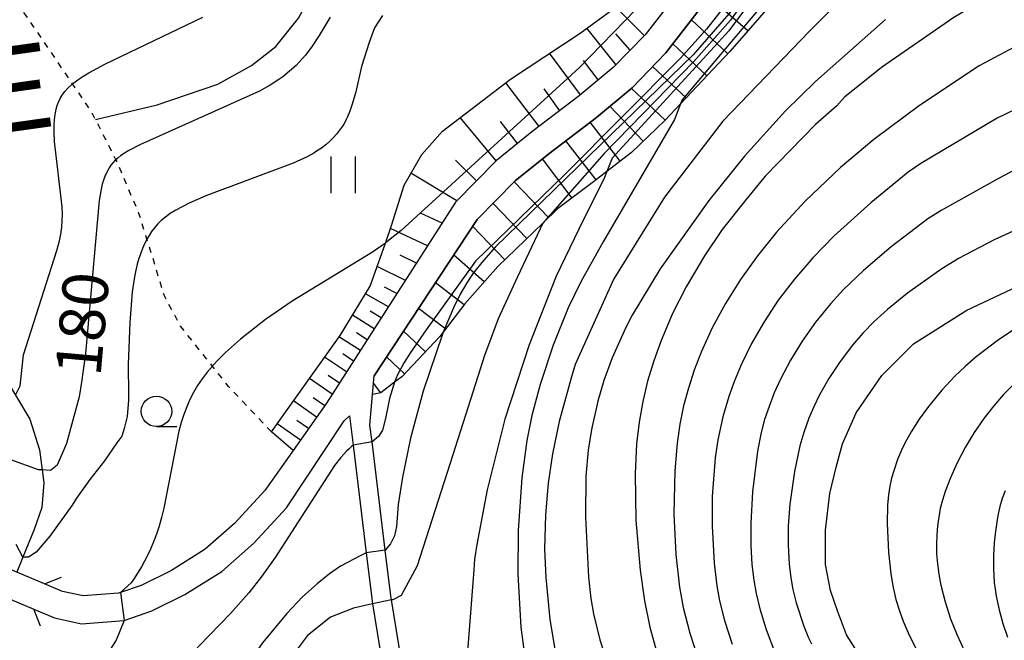
# Model space of a CAD drawing. Extents: x -18000 to -16000, y 88500 to 90000.
# Drawn here: x -17288 to -17207, y 88653 to 88704 of the extents above; entities that cross this region are included whole.
import ezdxf
from ezdxf.enums import TextEntityAlignment as Align

# ---------------------------------------------------------------- set-up
doc = ezdxf.new("R2010")
doc.units = 0
doc.linetypes.add('630100', pattern=[1, 0.5, -0.5])
for name, color, linetype in [('2101000', 7, 'Continuous'), ('2203000', 5, 'Continuous'), ('2203990', 5, 'Continuous'), ('5102000', 4, '510200'), ('6101110', 6, 'Continuous'), ('6101120', 6, 'Continuous'), ('6101990', 6, 'Continuous'), ('6301000', 3, '630100'), ('6302000', 3, 'Continuous'), ('6311000', 3, 'Continuous'), ('6331000', 3, 'Continuous'), ('7101000', 2, 'Continuous'), ('7101001', 8, 'Continuous'), ('7102000', 6, 'Continuous'), ('7102001', 8, 'Continuous'), ('7201110', 2, 'Continuous'), ('7201120', 2, 'Continuous'), ('7201990', 2, 'Continuous'), ('8151000', 4, 'Continuous')]:
    doc.layers.add(name, color=color, linetype=linetype)
doc.styles.add('@PlotAnnotation', font='@MS Gothic.ttf')
doc.styles.add('PlotAnnotation', font='MS Gothic.ttf')
doc.linetypes.add('510200', pattern='A,0,-0.375,[8,dmdr.shx,S=0.375,R=0,X=0,Y=0],-0.75,[8,dmdr.shx,S=0.375,R=180,X=0,Y=0],-0.375', length=1.5)

# ---------------------------------------------------------------- blocks, each defined once
blk = doc.blocks.new('631100')
at = {"layer": '6311000'}
for points in [[(-0.4, 0.6), (-0.4, -0.6)], [(0.4, 0.6), (0.4, -0.6)]]:
    blk.add_lwpolyline(points, dxfattribs=at)
blk = doc.blocks.new('633100')
at = {"layer": '6331000'}
blk.add_lwpolyline([(0, -0.5), (0.67, -0.5)], dxfattribs=at)
blk.add_circle((0, 0), 0.5, dxfattribs=at)

msp = doc.modelspace()

# ---------------------------------------------------------------- linework, layer by layer
at = {"layer": '2101000', "flags": 128}
for points in [[(-17206.33, 88739.84), (-17208.63, 88738.49), (-17210.3, 88737.27), (-17212.12, 88735.32), (-17214.87, 88731.66), (-17225.79, 88714.49), (-17231.6, 88705.52), (-17234.8, 88701.37), (-17237.59, 88698.5), (-17240.5, 88696.06), (-17244.43, 88693.07), (-17247.19, 88690.84), (-17250.3, 88687.66), (-17258.78, 88674.82)], [(-17233.45, 88706.83), (-17236.52, 88702.86), (-17239.14, 88700.16), (-17241.92, 88697.83), (-17245.83, 88694.86), (-17248.72, 88692.52), (-17252.08, 88689.09), (-17262.7, 88672.55), (-17265.44, 88668.66), (-17267.76, 88665.38), (-17270.26, 88662.66), (-17272.66, 88660.55), (-17275.44, 88658.81), (-17277.93, 88657.58), (-17279.62, 88656.99), (-17279.78, 88656.93), (-17282.68, 88656.72), (-17284.37, 88657.07), (-17285.85, 88657.7), (-17288.13, 88658.67)], [(-17266.45, 88592.3), (-17265.91, 88593.87), (-17264.38, 88598.46), (-17263.47, 88601.2), (-17263.21, 88602.24), (-17262.16, 88606.48), (-17261.61, 88608.87), (-17259.53, 88617.85), (-17258.78, 88620.58), (-17256.91, 88627.41), (-17256.12, 88630.78), (-17255.56, 88635.26), (-17255.53, 88635.88), (-17255.29, 88640.87), (-17255.45, 88644.08), (-17256.15, 88648.97), (-17256.34, 88650.17), (-17257.34, 88656.38), (-17257.4, 88656.73), (-17257.86, 88660.47), (-17258.95, 88669.39), (-17259.12, 88670.75), (-17258.91, 88673.27), (-17258.78, 88674.82)], [(-17289.21, 88656.66), (-17286.74, 88655.62), (-17285.05, 88654.9), (-17282.83, 88654.43), (-17279.32, 88654.69), (-17277.04, 88655.49), (-17274.33, 88656.83), (-17271.3, 88658.72), (-17268.67, 88661.04), (-17265.97, 88663.97), (-17261.23, 88671.11), (-17260.81, 88671.51)], [(-17260.81, 88671.51), (-17260.51, 88669.1), (-17259.43, 88660.25), (-17258.97, 88656.5), (-17258.9, 88656.07), (-17257.89, 88649.84), (-17257.72, 88648.73), (-17257.03, 88643.93), (-17256.87, 88640.87), (-17257.12, 88635.89), (-17257.14, 88635.4), (-17257.69, 88631.06), (-17258.45, 88627.8), (-17260.34, 88620.87), (-17261.06, 88618.24), (-17263.17, 88609.17), (-17263.71, 88606.85), (-17264.75, 88602.62), (-17264.99, 88601.64), (-17265.89, 88598.95), (-17267.42, 88594.38), (-17267.96, 88592.77), (-17270.28, 88586), (-17271.13, 88583.5)]]:
    msp.add_lwpolyline(points, dxfattribs=at)
at = {"layer": '2203000', "flags": 128}
for points in [[(-17285.85, 88657.7), (-17288.13, 88658.67), (-17289.88, 88659.42)], [(-17290.77, 88657.33), (-17289.21, 88656.66), (-17286.74, 88655.62)]]:
    msp.add_lwpolyline(points, dxfattribs=at)
at = {"layer": '2203990', "flags": 128}
for points in [[(-17285.85, 88657.7), (-17284.46, 88658.26)], [(-17286.18, 88654.23), (-17286.74, 88655.62)]]:
    msp.add_lwpolyline(points, dxfattribs=at)
at = {"layer": '5102000', "flags": 128}
msp.add_lwpolyline([(-17293.73, 88685.5), (-17292.8, 88681.73), (-17291.54, 88678.84), (-17289.74, 88675.72), (-17288.24, 88673.22), (-17287.06, 88671.25), (-17286.27, 88668.73), (-17286.06, 88667.07), (-17285.93, 88666.02), (-17286.08, 88663.99), (-17286.72, 88662.17), (-17287.64, 88659.89), (-17288.13, 88658.67)], dxfattribs=at)
at = {"layer": '6101110', "flags": 128}
msp.add_lwpolyline([(-17210.82, 88739.69), (-17211.81, 88738.97), (-17213.86, 88736.78), (-17216.74, 88732.95), (-17227.7, 88715.72), (-17233.45, 88706.83), (-17236.52, 88702.86), (-17239.14, 88700.16), (-17241.92, 88697.83), (-17245.83, 88694.86), (-17248.72, 88692.52), (-17252.08, 88689.09), (-17262.7, 88672.55), (-17265.44, 88668.66)], dxfattribs=at)
at = {"layer": '6101120', "flags": 128}
msp.add_lwpolyline([(-17265.44, 88668.66), (-17267.21, 88670.2), (-17261.58, 88678.14), (-17259.1, 88682.17), (-17257.85, 88685.73), (-17257.35, 88687.17), (-17256.31, 88690.49), (-17254.86, 88693.02), (-17253.16, 88694.93), (-17247.58, 88699.21), (-17241.85, 88702.99), (-17239.11, 88705), (-17236.68, 88707.24), (-17233.94, 88710.28), (-17230.69, 88714.51), (-17225.6, 88722.3), (-17220.73, 88730.02), (-17218.95, 88734.04), (-17216.62, 88738.89), (-17215.46, 88740.82), (-17214.37, 88742.63), (-17212.58, 88741.14), (-17210.82, 88739.69)], dxfattribs=at)
at = {"layer": '6101990', "flags": 128}
for points in [[(-17236.59, 88702.79), (-17238.94, 88705.16)], [(-17238.91, 88700.4), (-17241.29, 88703.4)], [(-17237.75, 88701.59), (-17238.93, 88702.93)], [(-17241.83, 88697.91), (-17244.36, 88701.34)], [(-17240.36, 88699.14), (-17241.58, 88700.75)], [(-17245.21, 88695.32), (-17247.97, 88698.91)], [(-17243.52, 88696.61), (-17244.81, 88698.4)], [(-17248.75, 88692.49), (-17251.71, 88696.05)], [(-17246.99, 88693.92), (-17248.4, 88695.71)], [(-17250.36, 88690.84), (-17252.08, 88692.53)], [(-17251.98, 88689.19), (-17255.75, 88691.47)], [(-17253.19, 88687.35), (-17254.98, 88688.19)], [(-17254.38, 88685.5), (-17257.43, 88686.93)], [(-17255.29, 88684.08), (-17256.63, 88684.73)], [(-17256.2, 88682.66), (-17258.53, 88683.8)], [(-17256.9, 88681.58), (-17257.93, 88682.09)], [(-17257.6, 88680.49), (-17259.48, 88681.55)], [(-17258.77, 88678.67), (-17260.56, 88679.8)], [(-17258.19, 88679.58), (-17259.11, 88680.12)], [(-17259.91, 88676.89), (-17261.67, 88678.01)], [(-17259.34, 88677.78), (-17260.23, 88678.34)], [(-17261.04, 88675.13), (-17262.85, 88676.35)], [(-17260.48, 88676.01), (-17261.36, 88676.61)], [(-17262.22, 88673.3), (-17264.1, 88674.58)], [(-17261.63, 88674.22), (-17262.55, 88674.84)], [(-17262.84, 88672.35), (-17263.79, 88673.01)], [(-17263.5, 88671.42), (-17265.4, 88672.76)], [(-17264.84, 88669.52), (-17266.74, 88670.86)], [(-17264.17, 88670.47), (-17265.12, 88671.14)]]:
    msp.add_lwpolyline(points, dxfattribs=at)
at = {"layer": '6301000', "flags": 128}
msp.add_lwpolyline([(-17267.21, 88670.2), (-17270.74, 88673.93), (-17272.07, 88675.61), (-17274.68, 88678.9), (-17276.04, 88681.44), (-17276.98, 88684.57), (-17277.45, 88686.05), (-17278.1, 88688.16), (-17279.88, 88692.37), (-17279.99, 88692.58), (-17281.68, 88695.9), (-17282.01, 88696.55), (-17283.55, 88698.82), (-17287.66, 88704.86)], dxfattribs=at)
at = {"layer": '6302000', "flags": 128}
msp.add_lwpolyline([(-17281.68, 88695.9), (-17276.6, 88697.08), (-17271.61, 88698.8), (-17268.85, 88700.32), (-17266.85, 88701.89), (-17264.99, 88704.22), (-17263.28, 88707.37), (-17261.9, 88711.37), (-17260.71, 88715.08), (-17259.7, 88717.37), (-17258.94, 88718.18), (-17256.99, 88718.8), (-17253.09, 88719.7), (-17248.43, 88720.46), (-17244.48, 88721.37), (-17242.15, 88722.32), (-17238.92, 88724.03), (-17237.18, 88724.95)], dxfattribs=at)
at = {"layer": '7101000', "flags": 128}
for points in [[(-17206.74, 88706.91), (-17211.16, 88704.28), (-17217.09, 88700.16), (-17220.14, 88697.71), (-17220.76, 88697.01), (-17222.5, 88695.47), (-17226.65, 88691.24), (-17228.24, 88689.29), (-17230.17, 88686.83), (-17231.62, 88684.69), (-17233.13, 88682.13), (-17234.25, 88679.93), (-17235.2, 88677.71), (-17235.8, 88676.04), (-17236.31, 88674.37), (-17236.71, 88672.7), (-17237.01, 88670.99), (-17237.21, 88669.22), (-17237.34, 88666.74), (-17237.27, 88662.95), (-17236.93, 88658.83), (-17236.57, 88656.32), (-17236.13, 88654.15), (-17235.55, 88652.07)], [(-17262.38, 88704.31), (-17263.29, 88702.79), (-17263.88, 88701.91), (-17264.42, 88701.19), (-17264.68, 88700.88), (-17264.94, 88700.6), (-17265.19, 88700.34), (-17265.72, 88699.85), (-17266.29, 88699.4), (-17266.61, 88699.17), (-17267.32, 88698.71), (-17268.19, 88698.22), (-17278.03, 88693.81), (-17278.93, 88693.34), (-17279.28, 88693.12), (-17279.58, 88692.92), (-17279.84, 88692.72), (-17279.99, 88692.58), (-17280.05, 88692.53), (-17280.24, 88692.33), (-17280.4, 88692.13), (-17280.54, 88691.92), (-17280.67, 88691.7), (-17280.79, 88691.46), (-17280.91, 88691.19), (-17281.01, 88690.89), (-17281.11, 88690.56), (-17281.21, 88690.17), (-17281.38, 88689.23), (-17282.48, 88676.66), (-17282.82, 88674.3), (-17283, 88673.09), (-17284.06, 88669.25), (-17284.82, 88667.46), (-17285.38, 88667.02), (-17286.06, 88667.07), (-17286.36, 88667.09), (-17288.62, 88667.9)], [(-17244.93, 88687.35), (-17247.01, 88682.95), (-17248.59, 88679.5), (-17249.71, 88676.49), (-17250.46, 88674.14), (-17252.3, 88668.32), (-17255.25, 88659.19), (-17256.55, 88656.74), (-17257.24, 88656.39), (-17257.34, 88656.38)], [(-17206.54, 88636.54), (-17212.21, 88642.71), (-17217.18, 88649.11), (-17219.97, 88653.52), (-17220.71, 88655.48), (-17221.27, 88657.17), (-17221.68, 88659.31), (-17221.69, 88662.12), (-17221.33, 88665.13), (-17220.81, 88667.31), (-17220.3, 88669.23), (-17219.17, 88671.76), (-17217.07, 88674.83), (-17214.47, 88677.45), (-17210.09, 88680.22), (-17204.07, 88683.02)], [(-17258.9, 88656.07), (-17260.47, 88655.71), (-17262.37, 88654.98), (-17264.25, 88653.47), (-17266.39, 88650.61)]]:
    msp.add_lwpolyline(points, dxfattribs=at)
at = {"layer": '7101001', "flags": 128}
for points in [[(-17215, 88723.5), (-17218.19, 88719.99), (-17229.49, 88704.05), (-17232.51, 88700.65), (-17239.87, 88693.08), (-17244.93, 88687.35)], [(-17257.34, 88656.38), (-17258.9, 88656.07)]]:
    msp.add_lwpolyline(points, dxfattribs=at)
at = {"layer": '7102000', "flags": 128}
for points in [[(-17205.87, 88717.17), (-17213.53, 88711.74), (-17217.89, 88707.99), (-17220.56, 88705.59), (-17223.01, 88703.14), (-17230.13, 88695.74), (-17234.92, 88689.5), (-17239.07, 88682.79), (-17242.26, 88675.75), (-17242.56, 88674.74), (-17243.58, 88671.05), (-17244.13, 88668.39), (-17244.48, 88665.98), (-17244.71, 88663.37), (-17244.77, 88660.55), (-17244.68, 88658.22), (-17244.33, 88654.77), (-17243.57, 88650.19)], [(-17258.1, 88704.43), (-17258.75, 88703.43), (-17259.19, 88702.23), (-17259.82, 88700.25), (-17260.29, 88698.16), (-17260.58, 88697.14), (-17260.77, 88696.58), (-17260.97, 88696.1), (-17261.07, 88695.89), (-17261.17, 88695.69), (-17261.28, 88695.51), (-17261.39, 88695.33), (-17261.62, 88695), (-17261.87, 88694.69), (-17262.14, 88694.39), (-17262.43, 88694.1), (-17262.75, 88693.81), (-17263.11, 88693.54), (-17263.5, 88693.27), (-17263.72, 88693.13), (-17264.27, 88692.83), (-17265.43, 88692.31), (-17272.6, 88689.61), (-17273.98, 88689.01), (-17274.56, 88688.72), (-17275.08, 88688.43), (-17275.53, 88688.15), (-17275.92, 88687.86), (-17276.27, 88687.58), (-17276.57, 88687.29), (-17276.83, 88686.99), (-17277.06, 88686.68), (-17277.27, 88686.36), (-17277.45, 88686.05), (-17277.46, 88686.02), (-17277.64, 88685.67), (-17277.81, 88685.29), (-17277.96, 88684.89), (-17278.11, 88684.46), (-17278.24, 88684), (-17278.36, 88683.5), (-17278.47, 88682.96), (-17278.65, 88681.73), (-17278.85, 88679.2), (-17278.98, 88675.73), (-17278.96, 88673.27), (-17278.95, 88672.81), (-17279.07, 88671.47), (-17279.31, 88670.49), (-17279.52, 88669.86), (-17279.91, 88669.3), (-17280.93, 88667.83), (-17282.14, 88666.29), (-17283.23, 88664.75), (-17283.59, 88664.19), (-17285.42, 88661.64), (-17286.55, 88660.3), (-17287.17, 88659.89), (-17287.64, 88659.89), (-17288.19, 88660.95)], [(-17288.24, 88673.22), (-17287.86, 88674), (-17287.59, 88676.53), (-17284.84, 88685.11), (-17284.64, 88685.9), (-17284.5, 88686.59), (-17284.44, 88687.05), (-17284.4, 88687.55), (-17284.38, 88688.09), (-17284.4, 88688.7), (-17285.05, 88694.09), (-17285.08, 88694.81), (-17285.08, 88695.16), (-17285.07, 88695.49), (-17285.05, 88695.82), (-17285.01, 88696.14), (-17284.96, 88696.44), (-17284.89, 88696.74), (-17284.81, 88697.04), (-17284.71, 88697.32), (-17284.58, 88697.61), (-17284.41, 88697.89), (-17284.2, 88698.18), (-17283.94, 88698.47), (-17283.62, 88698.77), (-17283.55, 88698.82), (-17283.23, 88699.07), (-17282.77, 88699.39), (-17282.23, 88699.73), (-17280.91, 88700.45), (-17272.86, 88704.3)], [(-17216.75, 88704.1), (-17222.5, 88699.02), (-17224.97, 88696.59), (-17228.35, 88692.86), (-17231.27, 88689.23), (-17235.27, 88683.6), (-17237.59, 88679.8), (-17238.11, 88678.79), (-17239.23, 88676.28), (-17239.9, 88674.44), (-17240.4, 88672.73), (-17240.92, 88670.39), (-17241.18, 88668.69), (-17241.37, 88666.57), (-17241.42, 88663.19), (-17241.16, 88658.26), (-17240.96, 88656.5), (-17240.75, 88655.23), (-17240.22, 88653.1), (-17239.17, 88649.81)], [(-17202.89, 88703.6), (-17209.06, 88700.29), (-17213.96, 88697.04), (-17217.72, 88694.24), (-17220.45, 88691.94), (-17223.35, 88689.18), (-17225.71, 88686.62), (-17227.29, 88684.67), (-17228.68, 88682.72), (-17229.91, 88680.75), (-17230.99, 88678.76), (-17231.9, 88676.77), (-17232.48, 88675.28), (-17232.96, 88673.81), (-17233.35, 88672.34), (-17233.66, 88670.85), (-17233.88, 88669.28), (-17234.07, 88667.01), (-17234.14, 88663.44), (-17233.98, 88660.13), (-17233.68, 88657.44), (-17233.38, 88655.75), (-17232.84, 88653.66), (-17232.12, 88651.46)], [(-17199.06, 88700.12), (-17207.6, 88696.01), (-17213.86, 88692.27), (-17214.9, 88691.55), (-17217.98, 88689.04), (-17220.97, 88686.32), (-17222.74, 88684.51), (-17224.25, 88682.77), (-17225.57, 88681.03), (-17226.74, 88679.26), (-17227.76, 88677.48), (-17228.63, 88675.71), (-17229.18, 88674.4), (-17229.63, 88673.11), (-17230.12, 88671.44), (-17230.53, 88669.55), (-17230.77, 88668.07), (-17230.99, 88664.88), (-17231.01, 88662.44), (-17230.83, 88659.4), (-17230.61, 88657.54), (-17230.39, 88656.32), (-17229.98, 88654.69), (-17229.36, 88652.74)], [(-17233.61, 88697.17), (-17234.11, 88695.9), (-17239.97, 88685.83), (-17241.8, 88682.54), (-17242.83, 88680.4), (-17244.07, 88677.32), (-17245.14, 88674.1), (-17245.82, 88671.54), (-17246.22, 88669.49), (-17246.64, 88666.42), (-17246.94, 88662.08), (-17246.97, 88658.49), (-17246.72, 88654.15), (-17245.29, 88643.46)], [(-17239.66, 88691.61), (-17239.86, 88691.11), (-17241.97, 88686.88), (-17243.82, 88683), (-17246.05, 88677.35), (-17248.03, 88671.24), (-17249.49, 88665.44), (-17250.35, 88660.94), (-17250.52, 88659.73), (-17250.59, 88658.86), (-17251.19, 88651.1), (-17251.58, 88650.48), (-17251.88, 88650.22), (-17252.33, 88650.01), (-17252.98, 88649.98), (-17254.68, 88650.36), (-17255.23, 88650.4), (-17255.82, 88650.31), (-17256.34, 88650.17)], [(-17206.08, 88691.78), (-17207.47, 88691.03), (-17212.2, 88688.41), (-17213.27, 88687.72), (-17216.29, 88685.43), (-17218.58, 88683.46), (-17220.21, 88681.9), (-17221.26, 88680.75), (-17222.5, 88679.23), (-17223.6, 88677.67), (-17224.57, 88676.09), (-17225.39, 88674.53), (-17225.9, 88673.4), (-17226.33, 88672.29), (-17226.69, 88671.22), (-17226.97, 88670.15), (-17227.28, 88668.61), (-17227.68, 88665.26), (-17227.84, 88662.69), (-17227.83, 88660.87), (-17227.74, 88659.31), (-17227.59, 88658.01), (-17227.4, 88656.9), (-17227.1, 88655.66), (-17226.57, 88653.95), (-17225.89, 88652.14)], [(-17203.44, 88687.99), (-17207.83, 88685.99), (-17210.76, 88684.46), (-17212.22, 88683.56), (-17214.95, 88681.6), (-17216.6, 88680.27), (-17217.68, 88679.29), (-17218.63, 88678.31), (-17219.48, 88677.33), (-17220.5, 88675.98), (-17221.41, 88674.6), (-17222.18, 88673.25), (-17222.66, 88672.27), (-17223.06, 88671.34), (-17223.48, 88670.16), (-17223.8, 88669.06), (-17224.24, 88666.95), (-17224.62, 88664.25), (-17224.75, 88662.48), (-17224.76, 88660.89), (-17224.67, 88659.32), (-17224.54, 88658.21), (-17224.37, 88657.24), (-17224.09, 88656.14), (-17223.46, 88654.22), (-17223.08, 88653.27), (-17222.85, 88652.78)], [(-17257.85, 88685.73), (-17258.9, 88684.97), (-17265.52, 88680.95), (-17267.7, 88679.45), (-17269.77, 88677.83), (-17271, 88676.73), (-17271.55, 88676.18), (-17272.05, 88675.64), (-17272.07, 88675.61), (-17272.5, 88675.1), (-17272.91, 88674.56), (-17273.28, 88674.01), (-17273.61, 88673.44), (-17273.91, 88672.86), (-17274.17, 88672.26), (-17274.41, 88671.63), (-17274.63, 88670.96), (-17274.82, 88670.26), (-17276.07, 88663.93), (-17276.25, 88663.17), (-17276.45, 88662.45), (-17276.67, 88661.78), (-17276.9, 88661.15), (-17277.15, 88660.57), (-17277.4, 88660.04), (-17277.9, 88659.11), (-17278.56, 88658.07), (-17278.75, 88657.8), (-17279.62, 88656.99)], [(-17205.08, 88679.36), (-17207.48, 88677.76), (-17209.3, 88676.38), (-17210.22, 88675.59), (-17211.06, 88674.79), (-17212.14, 88673.62), (-17213.23, 88672.28), (-17213.99, 88671.24), (-17214.66, 88670.2), (-17215.03, 88669.53), (-17215.36, 88668.88), (-17215.77, 88667.93), (-17216.09, 88667.01), (-17216.27, 88666.4), (-17216.41, 88665.75), (-17216.51, 88665.02), (-17216.59, 88664.18), (-17216.62, 88662.67), (-17216.52, 88660.31), (-17216.33, 88658.52), (-17216.14, 88657.42), (-17215.9, 88656.41), (-17215.62, 88655.5), (-17215.32, 88654.65), (-17214.81, 88653.48), (-17214.25, 88652.35)], [(-17253.1, 88678.41), (-17253.17, 88678.24), (-17254.75, 88673.55), (-17255.8, 88669.69), (-17256.46, 88666.49), (-17256.8, 88664.23), (-17256.94, 88662.42), (-17257.11, 88661.65), (-17257.43, 88661), (-17257.86, 88660.47)], [(-17257.1, 88674.28), (-17257.52, 88672.94), (-17257.85, 88671.3), (-17258.09, 88670.34), (-17258.42, 88669.83), (-17258.95, 88669.39)], [(-17206.27, 88674.07), (-17207.06, 88673.27), (-17207.87, 88672.34), (-17208.69, 88671.29), (-17209.48, 88670.14), (-17210.21, 88668.91), (-17210.87, 88667.65), (-17211.42, 88666.42), (-17211.86, 88665.29), (-17212.08, 88664.58), (-17212.26, 88663.89), (-17212.39, 88663.19), (-17212.49, 88662.49), (-17212.55, 88661.75), (-17212.58, 88660.98), (-17212.56, 88660.18), (-17212.5, 88659.35), (-17212.39, 88658.49), (-17212.22, 88657.59), (-17211.86, 88656.22), (-17211.41, 88654.84), (-17210.88, 88653.48), (-17210.26, 88652.17)], [(-17260.51, 88669.1), (-17260.63, 88669.01), (-17260.84, 88668.82), (-17261.06, 88668.61), (-17261.28, 88668.38), (-17261.51, 88668.1), (-17262.03, 88667.43), (-17266.91, 88659.88), (-17268, 88658.34), (-17269.07, 88656.98), (-17270.57, 88655.28), (-17273.19, 88652.58), (-17273.67, 88652.03), (-17274.06, 88651.51), (-17274.42, 88650.98), (-17275.12, 88649.73), (-17276.09, 88647.71), (-17277.9, 88643.27), (-17278.41, 88642.17), (-17279.02, 88641.04), (-17279.75, 88639.88), (-17283.86, 88634.42)], [(-17206.94, 88665.35), (-17207.17, 88664.73), (-17207.36, 88664.07), (-17207.52, 88663.34), (-17207.73, 88662.05), (-17207.83, 88661.08), (-17207.89, 88660.03), (-17207.89, 88658.94), (-17207.82, 88657.82), (-17207.75, 88657.26), (-17207.67, 88656.7), (-17207.43, 88655.58), (-17207.12, 88654.45), (-17206.73, 88653.33)], [(-17259.43, 88660.25), (-17259.87, 88660.05), (-17261.54, 88659.16), (-17262.44, 88658.54), (-17263.47, 88657.72), (-17264.65, 88656.64), (-17265.96, 88655.26), (-17267.95, 88652.86), (-17277.57, 88638.96), (-17278.08, 88638.3), (-17278.58, 88637.71), (-17279.07, 88637.18), (-17279.56, 88636.71), (-17282.26, 88634.42)], [(-17279.32, 88654.69), (-17279.96, 88653.08), (-17280.83, 88651.75), (-17282.01, 88650.75), (-17284.35, 88648.78), (-17284.73, 88648.2)]]:
    msp.add_lwpolyline(points, dxfattribs=at)
at = {"layer": '7102001', "flags": 128}
for points in [[(-17212.58, 88741.14), (-17213.06, 88740.6), (-17213.76, 88739.73), (-17215.47, 88737.34), (-17230.74, 88713.34), (-17234.05, 88708.81), (-17237.26, 88704.96), (-17241.94, 88700.14), (-17256.56, 88686.77), (-17257.73, 88685.82), (-17257.85, 88685.73)], [(-17206.82, 88735.72), (-17207.38, 88735.4), (-17207.95, 88735.04), (-17208.81, 88734.41), (-17209.66, 88733.69), (-17210.5, 88732.88), (-17211.11, 88732.22), (-17230.06, 88705.09), (-17231.46, 88703.32), (-17233.6, 88700.94), (-17243.13, 88691.34), (-17250.44, 88684.25), (-17254.5, 88678.59), (-17255.79, 88676.73), (-17256.31, 88675.9), (-17256.7, 88675.2), (-17256.85, 88674.88), (-17256.99, 88674.57), (-17257.1, 88674.28)], [(-17206.59, 88735.06), (-17207.56, 88734.38), (-17209.27, 88732.98), (-17209.99, 88732.32), (-17210.79, 88731.5), (-17211.74, 88730.42), (-17213.55, 88728.03), (-17226.94, 88708.07), (-17229.64, 88704.57), (-17232.56, 88701.2), (-17248.8, 88685.42), (-17249.8, 88684.3), (-17250.63, 88683.24), (-17251.16, 88682.45), (-17251.71, 88681.53), (-17252.26, 88680.41), (-17253.1, 88678.41)], [(-17217.66, 88718.77), (-17218.26, 88718.39), (-17229.63, 88703.18), (-17239.23, 88692.71), (-17239.66, 88691.61)], [(-17225.22, 88706.62), (-17227.21, 88704.92), (-17233.47, 88697.5), (-17233.61, 88697.17)], [(-17258.95, 88669.39), (-17260.51, 88669.1)], [(-17257.86, 88660.47), (-17259.43, 88660.25)], [(-17279.62, 88656.99), (-17279.32, 88654.69)]]:
    msp.add_lwpolyline(points, dxfattribs=at)
at = {"layer": '7201110', "flags": 128}
msp.add_lwpolyline([(-17225.8, 88705.8), (-17229.56, 88701.49), (-17233.61, 88697.17), (-17234.89, 88695.8), (-17237.64, 88693.18), (-17239.66, 88691.61), (-17240.76, 88690.75), (-17243.7, 88688.54), (-17244.93, 88687.35), (-17248.61, 88683.81), (-17251.32, 88680.74), (-17253.1, 88678.41), (-17253.38, 88678.04), (-17256.5, 88674.74), (-17257.1, 88674.28), (-17258.24, 88673.41), (-17258.91, 88673.27)], dxfattribs=at)
at = {"layer": '7201120', "flags": 128}
msp.add_lwpolyline([(-17258.91, 88673.27), (-17258.78, 88674.82), (-17250.3, 88687.66), (-17247.19, 88690.84), (-17244.43, 88693.07), (-17240.5, 88696.06), (-17237.59, 88698.5), (-17234.8, 88701.37), (-17231.6, 88705.52), (-17225.79, 88714.49), (-17214.87, 88731.66), (-17212.12, 88735.32), (-17210.3, 88737.27), (-17208.63, 88738.49), (-17206.33, 88739.84), (-17204.88, 88740.28), (-17202.91, 88740.38), (-17200.88, 88740.31), (-17198.75, 88739.84), (-17196.39, 88738.87), (-17192.69, 88737.14), (-17173.4, 88726.35), (-17173.86, 88725.35), (-17173.92, 88725.23)], dxfattribs=at)
at = {"layer": '7201990', "flags": 128}
for points in [[(-17228.08, 88703.19), (-17231.3, 88705.99)], [(-17229.73, 88701.31), (-17232.71, 88704.09)], [(-17231.44, 88699.48), (-17234.24, 88702.1)], [(-17233.15, 88697.66), (-17235.91, 88700.24)], [(-17234.86, 88695.83), (-17237.65, 88698.45)], [(-17236.67, 88694.11), (-17239.4, 88696.98)], [(-17238.55, 88692.47), (-17241.03, 88695.66)], [(-17240.53, 88690.94), (-17243.02, 88694.14)], [(-17242.52, 88689.43), (-17244.95, 88692.65)], [(-17244.44, 88687.83), (-17247.26, 88690.77)], [(-17246.24, 88686.1), (-17249.01, 88688.98)], [(-17248.04, 88684.36), (-17250.67, 88687.1)], [(-17249.74, 88682.53), (-17252.24, 88684.73)], [(-17251.39, 88680.65), (-17253.74, 88682.45)], [(-17252.9, 88678.66), (-17255.12, 88680.36)], [(-17254.56, 88676.79), (-17256.36, 88678.49)], [(-17256.27, 88674.98), (-17257.76, 88676.38)], [(-17258.23, 88673.42), (-17258.83, 88674.22)]]:
    msp.add_lwpolyline(points, dxfattribs=at)

# ---------------------------------------------------------------- block references
at = {"layer": '6311000', "xscale": 2.5, "yscale": 2.5, "zscale": 2.5}
msp.add_blockref('631100', (-17261.33, 88691.34), dxfattribs=at)
at = {"layer": '6331000', "xscale": 2.5, "yscale": 2.5, "zscale": 2.5}
msp.add_blockref('633100', (-17276.66, 88671.89), dxfattribs=at)

# ---------------------------------------------------------------- texts
at = {"layer": '7101000', "style": 'PlotAnnotation'}
msp.add_text('180', height=3.75, rotation=85, dxfattribs=at).set_placement((-17282.274, 88679.04), align=Align.MIDDLE)
at = {"layer": '8151000', "style": '@PlotAnnotation'}
msp.add_text('川', height=7, rotation=278, dxfattribs=at).set_placement((-17290.711, 88698.337), align=Align.MIDDLE)

doc.saveas('drawing.dxf')
